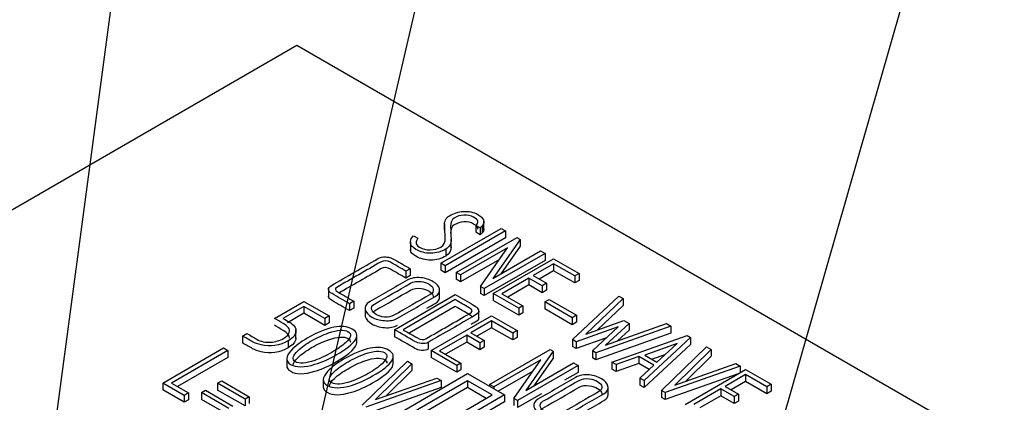
# Model space of a CAD drawing. Units: inches. Extents: x 10 to 412, y 2 to 294.
# Drawn here: x 77 to 88, y 134 to 139 of the extents above; entities that cross this region are included whole.
import ezdxf
from ezdxf.xclip import XClip

# ---------------------------------------------------------------- set-up
doc = ezdxf.new("R2010")
doc.units = ezdxf.units.IN
doc.header["$XCLIPFRAME"] = 2
doc.layers.add('1_5MH_38A-249', color=7, linetype='Continuous')
doc.layers.add('Standard', color=7, linetype='Continuous')

# ---------------------------------------------------------------- blocks, each defined once
blk = doc.blocks.new('SEANNOT_GROUP3')
at = {"layer": 'Standard', "color": 7, "linetype": 'Continuous', "ltscale": 25.4}
blk.add_lwpolyline([(84.275, 187.76), (75.538, 122.33)], dxfattribs=at)
blk = doc.blocks.new('SEANNOT_GROUP4')
at = {"layer": 'Standard', "color": 7, "linetype": 'Continuous', "ltscale": 25.4}
blk.add_lwpolyline([(94.18, 194.127), (77.205, 121.014)], dxfattribs=at)
blk = doc.blocks.new('SEANNOT_GROUP5')
at = {"layer": 'Standard', "color": 7, "linetype": 'Continuous', "ltscale": 25.4}
blk.add_lwpolyline([(104.562, 199.822), (81.316, 118.754)], dxfattribs=at)
blk = doc.blocks.new('SE')
at = {"layer": '1_5MH_38A-249', "color": 7, "linetype": 'Continuous', "ltscale": 25.4}
for p, q in [((79.934, 138.344), (71.684, 133.581)), ((97.611, 128.138), (79.934, 138.344)), ((82.14, 136.171), (82.14, 136.273)), ((81.633, 135.774), (82.346, 136.185)), ((81.676, 136.24), (81.676, 136.138)), ((82.397, 136.156), (81.684, 135.744)), ((82.097, 136.192), (82.047, 136.221)), ((82.047, 136.221), (82.047, 136.14)), ((82.097, 136.111), (82.047, 136.14)), ((82.121, 136.215), (82.097, 136.192)), ((82.097, 136.192), (82.097, 136.111)), ((82.121, 136.215), (82.121, 136.134)), ((82.346, 136.185), (82.397, 136.156)), ((82.397, 136.156), (82.397, 136.074)), ((81.274, 136.024), (81.274, 135.922)), ((81.285, 136.067), (81.312, 136.098)), ((81.312, 136.098), (81.361, 136.07)), ((82.397, 136.074), (81.684, 135.663)), ((81.755, 135.958), (81.755, 136.06)), ((81.815, 135.666), (82.532, 136.08)), ((82.121, 136.134), (82.097, 136.111)), ((82.568, 136.057), (82.245, 135.595)), ((82.532, 136.08), (82.568, 136.057)), ((82.568, 136.057), (82.568, 135.976)), ((81.693, 135.941), (81.693, 135.86)), ((82.42, 135.957), (81.866, 135.637)), ((82.101, 135.501), (82.42, 135.957)), ((82.245, 135.595), (82.809, 135.92)), ((82.568, 135.976), (82.34, 135.649)), ((82.809, 135.92), (82.862, 135.889)), ((82.324, 135.82), (81.866, 135.555)), ((82.862, 135.889), (82.145, 135.475)), ((82.862, 135.808), (82.145, 135.394)), ((82.251, 135.417), (82.964, 135.828)), ((82.862, 135.889), (82.862, 135.808)), ((82.964, 135.828), (83.265, 135.654)), ((81.273, 135.71), (81.222, 135.681)), ((81.222, 135.681), (81.222, 135.599)), ((81.273, 135.71), (81.273, 135.629)), ((81.684, 135.744), (81.633, 135.774)), ((81.633, 135.774), (81.633, 135.692)), ((81.684, 135.663), (81.633, 135.692)), ((81.684, 135.744), (81.684, 135.663)), ((82.964, 135.769), (82.721, 135.629)), ((82.964, 135.687), (82.792, 135.588)), ((83.214, 135.625), (82.964, 135.769)), ((82.964, 135.769), (82.964, 135.687)), ((83.214, 135.543), (82.964, 135.687)), ((81.273, 135.629), (81.222, 135.599)), ((81.866, 135.637), (81.815, 135.666)), ((81.815, 135.666), (81.815, 135.585)), ((81.866, 135.555), (81.815, 135.585)), ((81.866, 135.637), (81.866, 135.555)), ((82.67, 135.599), (82.351, 135.415)), ((82.827, 135.509), (82.67, 135.599)), ((82.67, 135.599), (82.67, 135.518)), ((82.721, 135.629), (82.878, 135.538)), ((83.265, 135.654), (83.214, 135.625)), ((83.214, 135.625), (83.214, 135.543)), ((83.265, 135.572), (83.214, 135.543)), ((83.265, 135.654), (83.265, 135.572)), ((80.308, 135.478), (80.308, 135.376)), ((81.619, 135.363), (81.619, 135.465)), ((82.145, 135.475), (82.101, 135.501)), ((82.101, 135.501), (82.101, 135.419)), ((82.145, 135.475), (82.145, 135.394)), ((82.67, 135.518), (82.422, 135.374)), ((82.827, 135.427), (82.67, 135.518)), ((82.878, 135.538), (82.827, 135.509)), ((82.827, 135.509), (82.827, 135.427)), ((82.878, 135.456), (82.827, 135.427)), ((82.878, 135.538), (82.878, 135.456)), ((80.607, 135.326), (80.556, 135.296)), ((80.607, 135.326), (80.607, 135.244)), ((81.087, 134.99), (81.804, 135.404)), ((81.804, 135.345), (81.189, 134.99)), ((82.145, 135.394), (82.101, 135.419)), ((82.553, 135.243), (82.251, 135.417)), ((82.251, 135.417), (82.251, 135.335)), ((82.553, 135.161), (82.251, 135.335)), ((82.351, 135.415), (82.601, 135.271)), ((82.859, 135.319), (82.91, 135.348)), ((82.91, 135.348), (83.235, 135.161)), ((83.188, 134.874), (83.733, 135.387)), ((83.783, 135.357), (83.345, 134.938)), ((83.733, 135.387), (83.783, 135.357)), ((83.783, 135.357), (83.783, 135.276)), ((79.669, 135.124), (80.017, 135.325)), ((80.017, 135.266), (79.771, 135.124)), ((80.017, 135.325), (80.317, 135.152)), ((80.266, 135.122), (80.017, 135.266)), ((80.017, 135.266), (80.017, 135.184)), ((80.556, 135.296), (80.556, 135.215)), ((80.607, 135.244), (80.556, 135.215)), ((80.74, 135.256), (80.74, 135.154)), ((81.804, 135.263), (81.26, 134.949)), ((82.081, 135.12), (82.081, 135.222)), ((82.601, 135.271), (82.553, 135.243)), ((82.553, 135.243), (82.553, 135.161)), ((82.601, 135.271), (82.601, 135.189)), ((83.184, 135.131), (82.859, 135.319)), ((82.859, 135.319), (82.859, 135.237)), ((83.184, 135.049), (82.859, 135.237)), ((83.783, 135.276), (83.483, 134.988)), ((80.017, 135.184), (79.825, 135.073)), ((80.266, 135.041), (80.017, 135.184)), ((80.317, 135.152), (80.266, 135.122)), ((80.266, 135.122), (80.266, 135.041)), ((80.317, 135.152), (80.317, 135.07)), ((81.519, 134.743), (82.232, 135.154)), ((82.232, 135.096), (81.988, 134.955)), ((82.232, 135.154), (82.533, 134.98)), ((82.482, 134.951), (82.232, 135.096)), ((82.232, 135.096), (82.232, 135.014)), ((82.601, 135.189), (82.553, 135.161)), ((83.235, 135.161), (83.184, 135.131)), ((83.184, 135.131), (83.184, 135.049)), ((83.235, 135.161), (83.235, 135.079)), ((83.345, 134.938), (83.791, 135.1)), ((83.791, 135.1), (83.854, 135.065)), ((79.924, 134.885), (79.924, 134.988)), ((80.317, 135.07), (80.266, 135.041)), ((81.087, 134.99), (81.087, 134.908)), ((82.232, 135.014), (82.059, 134.915)), ((82.482, 134.869), (82.232, 135.014)), ((82.533, 134.98), (82.482, 134.951)), ((82.533, 134.98), (82.533, 134.899)), ((83.235, 135.079), (83.184, 135.049)), ((83.727, 135.026), (83.231, 134.848)), ((83.422, 134.739), (83.727, 135.026)), ((84.346, 135.032), (83.461, 134.716)), ((83.854, 135.065), (83.574, 134.808)), ((83.574, 134.808), (84.294, 135.063)), ((83.854, 134.983), (83.719, 134.859)), ((83.854, 135.065), (83.854, 134.983)), ((84.294, 135.063), (84.346, 135.032)), ((84.346, 135.032), (84.346, 134.951)), ((79.295, 134.915), (79.346, 134.945)), ((79.295, 134.915), (79.295, 134.834)), ((80.642, 134.832), (80.642, 134.934)), ((81.938, 134.926), (81.619, 134.742)), ((82.095, 134.835), (81.938, 134.926)), ((81.938, 134.926), (81.938, 134.844)), ((81.988, 134.955), (82.146, 134.864)), ((82.146, 134.864), (82.095, 134.835)), ((82.146, 134.864), (82.146, 134.783)), ((82.482, 134.951), (82.482, 134.869)), ((82.533, 134.899), (82.482, 134.869)), ((83.231, 134.848), (83.188, 134.874)), ((83.188, 134.874), (83.188, 134.792)), ((83.587, 134.894), (83.231, 134.767)), ((84.346, 134.951), (83.461, 134.634)), ((83.652, 134.608), (84.541, 134.92)), ((84.58, 134.897), (84.031, 134.389)), ((84.541, 134.92), (84.58, 134.897)), ((84.58, 134.897), (84.58, 134.816)), ((78.352, 134.361), (79.07, 134.775)), ((79.121, 134.746), (78.454, 134.361)), ((79.07, 134.775), (79.121, 134.746)), ((79.121, 134.746), (79.121, 134.664)), ((79.833, 134.86), (79.833, 134.778)), ((81.484, 134.841), (81.484, 134.759)), ((81.938, 134.844), (81.689, 134.701)), ((82.095, 134.753), (81.938, 134.844)), ((82.095, 134.835), (82.095, 134.753)), ((82.146, 134.783), (82.095, 134.753)), ((82.207, 134.344), (82.924, 134.757)), ((82.924, 134.757), (82.96, 134.735)), ((83.231, 134.767), (83.188, 134.792)), ((83.231, 134.848), (83.231, 134.767)), ((84.58, 134.816), (84.031, 134.307)), ((84.422, 134.829), (84.04, 134.691)), ((84.183, 134.608), (84.422, 134.829)), ((84.236, 134.271), (84.768, 134.789)), ((84.821, 134.758), (84.394, 134.336)), ((84.768, 134.789), (84.821, 134.758)), ((84.821, 134.758), (84.821, 134.677)), ((79.121, 134.664), (78.525, 134.32)), ((79.815, 134.657), (79.815, 134.555)), ((81.072, 134.584), (81.072, 134.686)), ((81.821, 134.569), (81.519, 134.743)), ((81.519, 134.743), (81.519, 134.661)), ((81.821, 134.487), (81.519, 134.661)), ((81.619, 134.742), (81.869, 134.597)), ((82.812, 134.634), (82.258, 134.314)), ((82.493, 134.178), (82.812, 134.634)), ((82.96, 134.735), (82.637, 134.272)), ((82.96, 134.653), (82.732, 134.327)), ((82.96, 134.735), (82.96, 134.653)), ((83.461, 134.716), (83.422, 134.739)), ((83.422, 134.739), (83.422, 134.657)), ((83.461, 134.634), (83.422, 134.657)), ((83.461, 134.716), (83.461, 134.634)), ((83.97, 134.672), (83.702, 134.579)), ((84.144, 134.572), (83.97, 134.672)), ((83.97, 134.672), (83.97, 134.591)), ((84.04, 134.691), (84.183, 134.608)), ((84.277, 134.695), (84.127, 134.641)), ((84.821, 134.677), (84.522, 134.381)), ((80.706, 134.101), (81.238, 134.619)), ((81.291, 134.589), (80.864, 134.167)), ((81.238, 134.619), (81.291, 134.589)), ((81.291, 134.589), (81.291, 134.507)), ((81.869, 134.597), (81.821, 134.569)), ((81.821, 134.569), (81.821, 134.487)), ((81.869, 134.515), (81.821, 134.487)), ((81.869, 134.597), (81.869, 134.515)), ((83.253, 134.567), (82.537, 134.153)), ((82.637, 134.272), (83.2, 134.598)), ((83.2, 134.598), (83.253, 134.567)), ((83.253, 134.567), (83.253, 134.485)), ((83.702, 134.579), (83.652, 134.608)), ((83.652, 134.608), (83.652, 134.526)), ((83.702, 134.497), (83.652, 134.526)), ((83.97, 134.591), (83.702, 134.497)), ((83.702, 134.579), (83.702, 134.497)), ((84.09, 134.521), (83.97, 134.591)), ((83.981, 134.418), (84.144, 134.572)), ((85.166, 134.559), (84.278, 134.247)), ((84.394, 134.336), (85.114, 134.59)), ((84.517, 134.109), (85.229, 134.52)), ((85.114, 134.59), (85.166, 134.559)), ((85.166, 134.559), (85.166, 134.484)), ((85.229, 134.52), (85.53, 134.346)), ((80.246, 134.409), (80.246, 134.307)), ((80.864, 134.167), (81.584, 134.42)), ((81.291, 134.507), (80.992, 134.212)), ((81.006, 133.927), (81.949, 134.472)), ((81.584, 134.42), (81.636, 134.39)), ((81.949, 134.472), (82.386, 134.22)), ((82.716, 134.497), (82.311, 134.263)), ((83.253, 134.485), (83.093, 134.393)), ((84.031, 134.389), (83.981, 134.418)), ((83.981, 134.418), (83.981, 134.336)), ((85.139, 134.468), (84.278, 134.165)), ((85.229, 134.461), (84.986, 134.321)), ((85.48, 134.317), (85.229, 134.461)), ((85.229, 134.461), (85.229, 134.38)), ((78.605, 134.215), (78.352, 134.361)), ((78.352, 134.361), (78.352, 134.279)), ((78.454, 134.361), (78.656, 134.244)), ((79, 134.358), (79.048, 134.386)), ((79.323, 134.171), (79, 134.358)), ((79, 134.358), (79, 134.276)), ((79.048, 134.386), (79.372, 134.199)), ((81.636, 134.39), (80.748, 134.077)), ((81.636, 134.308), (80.748, 133.995)), ((81.949, 134.387), (81.153, 133.927)), ((81.949, 134.306), (81.223, 133.887)), ((81.636, 134.39), (81.636, 134.308)), ((82.24, 134.22), (81.949, 134.387)), ((81.949, 134.387), (81.949, 134.306)), ((82.169, 134.179), (81.949, 134.306)), ((82.258, 134.314), (82.207, 134.344)), ((82.207, 134.344), (82.207, 134.323)), ((82.258, 134.314), (82.258, 134.294)), ((83.607, 134.215), (83.607, 134.317)), ((84.031, 134.307), (83.981, 134.336)), ((84.031, 134.389), (84.031, 134.307)), ((84.935, 134.291), (84.616, 134.107)), ((85.093, 134.201), (84.935, 134.291)), ((84.935, 134.291), (84.935, 134.21)), ((84.986, 134.321), (85.144, 134.23)), ((85.229, 134.38), (85.057, 134.28)), ((85.48, 134.235), (85.229, 134.38)), ((85.53, 134.346), (85.48, 134.317)), ((85.48, 134.317), (85.48, 134.235)), ((85.53, 134.346), (85.53, 134.264)), ((78.605, 134.133), (78.352, 134.279)), ((78.656, 134.244), (78.605, 134.215)), ((78.605, 134.215), (78.605, 134.133)), ((78.656, 134.244), (78.656, 134.163)), ((78.809, 134.248), (78.858, 134.276)), ((79.132, 134.061), (78.809, 134.248)), ((78.809, 134.248), (78.809, 134.166)), ((79.132, 133.98), (78.809, 134.166)), ((78.858, 134.276), (79.181, 134.089)), ((79.323, 134.09), (79, 134.276)), ((79.372, 134.199), (79.323, 134.171)), ((79.323, 134.171), (79.323, 134.09)), ((79.372, 134.199), (79.372, 134.118)), ((81.443, 133.76), (82.24, 134.22)), ((82.386, 134.22), (81.443, 133.675)), ((82.386, 134.22), (82.386, 134.138)), ((82.537, 134.153), (82.493, 134.178)), ((82.493, 134.178), (82.493, 134.096)), ((82.82, 134.235), (82.537, 134.071)), ((84.278, 134.247), (84.236, 134.271)), ((84.236, 134.271), (84.236, 134.189)), ((84.278, 134.165), (84.236, 134.189)), ((84.278, 134.247), (84.278, 134.165)), ((84.935, 134.21), (84.687, 134.067)), ((85.093, 134.119), (84.935, 134.21)), ((85.144, 134.23), (85.093, 134.201)), ((85.093, 134.201), (85.093, 134.119)), ((85.144, 134.23), (85.144, 134.148)), ((85.53, 134.264), (85.48, 134.235)), ((78.656, 134.163), (78.605, 134.133)), ((82.386, 134.138), (81.443, 133.594)), ((82.537, 134.153), (82.537, 134.071)), ((85.144, 134.148), (85.093, 134.119))]:
    blk.add_line(p, q, dxfattribs=at)
for points, knots in [([(81.361, 136.07), (81.348, 136.046), (81.341, 136.029), (81.341, 136.02), (81.339, 136), (81.353, 135.981), (81.419, 135.943), (81.461, 135.933), (81.508, 135.933), (81.556, 135.934), (81.598, 135.945), (81.671, 135.987), (81.687, 136.024), (81.685, 136.076), (81.682, 136.124), (81.679, 136.172), (81.676, 136.22), (81.673, 136.272), (81.693, 136.31), (81.788, 136.365), (81.842, 136.382), (81.899, 136.386), (81.962, 136.391), (82.018, 136.379), (82.14, 136.309), (82.158, 136.264), (82.121, 136.215)], [0, 0, 0, 0, 0.049343, 0.049343, 0.049343, 0.112308, 0.112308, 0.189528, 0.189528, 0.189528, 0.285783, 0.285783, 0.383496, 0.383496, 0.383496, 0.524015, 0.524015, 0.524015, 0.625038, 0.625038, 0.749988, 0.749988, 0.749988, 0.852266, 0.852266, 1, 1, 1, 1]), ([(82.047, 136.221), (82.086, 136.254), (82.077, 136.286), (81.986, 136.339), (81.948, 136.347), (81.904, 136.344), (81.864, 136.341), (81.827, 136.329), (81.761, 136.29), (81.746, 136.256), (81.748, 136.204), (81.749, 136.155), (81.752, 136.107), (81.754, 136.058), (81.757, 136.006), (81.737, 135.967), (81.693, 135.941)], [0, 0, 0, 0, 0.180005, 0.180005, 0.28661, 0.28661, 0.28661, 0.440944, 0.440944, 0.575986, 0.575986, 0.575986, 0.80478, 0.80478, 0.80478, 1, 1, 1, 1]), ([(82.071, 136.179), (82.071, 136.198), (82.054, 136.218), (81.986, 136.257), (81.948, 136.265), (81.904, 136.262), (81.864, 136.259), (81.827, 136.247), (81.762, 136.21), (81.747, 136.177), (81.748, 136.129)], [0.0729422, 0.0729422, 0.0729422, 0.0729422, 0.1800053, 0.1800053, 0.2866104, 0.2866104, 0.2866104, 0.4409442, 0.4409442, 0.5701726, 0.5701726, 0.5701726, 0.5701726]), ([(81.693, 135.941), (81.64, 135.91), (81.58, 135.894), (81.516, 135.893), (81.452, 135.893), (81.393, 135.907), (81.3, 135.961), (81.279, 135.984), (81.274, 136.008), (81.273, 136.017), (81.276, 136.037), (81.285, 136.067)], [0, 0, 0, 0, 0.312717, 0.312717, 0.312717, 0.619589, 0.619589, 0.841044, 0.841044, 0.841044, 1, 1, 1, 1]), ([(81.693, 135.86), (81.64, 135.829), (81.58, 135.812), (81.516, 135.812), (81.452, 135.811), (81.393, 135.826), (81.3, 135.879), (81.279, 135.902), (81.274, 135.927), (81.274, 135.928), (81.274, 135.93), (81.274, 135.932)], [0, 0, 0, 0, 0.3127165, 0.3127165, 0.3127165, 0.6195892, 0.6195892, 0.8410437, 0.8410437, 0.8410437, 0.8679155, 0.8679155, 0.8679155, 0.8679155]), ([(80.556, 135.296), (80.487, 135.336), (80.419, 135.376), (80.35, 135.416), (80.324, 135.43), (80.31, 135.446), (80.308, 135.463), (80.306, 135.481), (80.317, 135.497), (80.342, 135.512), (80.524, 135.617), (80.706, 135.722), (80.887, 135.827), (80.916, 135.844), (80.948, 135.851), (80.982, 135.849), (80.999, 135.848), (81.013, 135.846), (81.026, 135.843), (81.047, 135.838), (81.069, 135.828), (81.091, 135.815), (81.152, 135.78), (81.213, 135.745), (81.273, 135.71)], [0, 0, 0, 0, 0.16768, 0.16768, 0.16768, 0.221895, 0.221895, 0.221895, 0.276022, 0.276022, 0.276022, 0.718832, 0.718832, 0.718832, 0.779533, 0.779533, 0.779533, 0.805846, 0.805846, 0.805846, 0.852096, 0.852096, 0.852096, 1, 1, 1, 1]), ([(81.222, 135.681), (81.162, 135.716), (81.101, 135.751), (81.04, 135.786), (81, 135.809), (80.96, 135.81), (80.923, 135.789), (80.751, 135.689), (80.578, 135.589), (80.405, 135.49), (80.378, 135.474), (80.384, 135.455), (80.423, 135.432), (80.484, 135.397), (80.546, 135.361), (80.607, 135.326)], [0, 0, 0, 0, 0.1717007, 0.1717007, 0.1717007, 0.2610229, 0.2610229, 0.2610229, 0.7495088, 0.7495088, 0.7495088, 0.8262117, 0.8262117, 0.8262117, 1, 1, 1, 1]), ([(81.222, 135.599), (81.162, 135.634), (81.101, 135.669), (81.04, 135.704), (81, 135.728), (80.96, 135.729), (80.923, 135.707), (80.759, 135.612), (80.594, 135.517), (80.429, 135.422)], [0, 0, 0, 0, 0.1717007, 0.1717007, 0.1717007, 0.2610229, 0.2610229, 0.2610229, 0.7270253, 0.7270253, 0.7270253, 0.7270253]), ([(81.122, 135.125), (81.08, 135.101), (81.029, 135.092), (80.968, 135.097), (80.911, 135.101), (80.861, 135.115), (80.776, 135.164), (80.75, 135.193), (80.742, 135.227), (80.734, 135.264), (80.75, 135.294), (80.79, 135.318), (80.939, 135.403), (81.087, 135.489), (81.235, 135.574), (81.28, 135.6), (81.334, 135.61), (81.397, 135.604), (81.449, 135.599), (81.497, 135.583), (81.584, 135.533), (81.61, 135.504), (81.617, 135.472), (81.625, 135.436), (81.608, 135.406), (81.567, 135.383), (81.419, 135.297), (81.27, 135.211), (81.122, 135.125)], [0, 0, 0, 0, 0.064087, 0.064087, 0.064087, 0.128967, 0.128967, 0.1947, 0.1947, 0.1947, 0.259627, 0.259627, 0.259627, 0.499166, 0.499166, 0.499166, 0.56677, 0.56677, 0.56677, 0.633342, 0.633342, 0.695805, 0.695805, 0.695805, 0.759832, 0.759832, 0.759832, 1, 1, 1, 1]), ([(81.08, 135.16), (81.222, 135.242), (81.364, 135.324), (81.506, 135.406), (81.536, 135.423), (81.548, 135.443), (81.544, 135.467), (81.541, 135.489), (81.525, 135.509), (81.465, 135.543), (81.434, 135.554), (81.4, 135.558), (81.351, 135.565), (81.31, 135.559), (81.277, 135.54), (81.134, 135.457), (80.992, 135.375), (80.85, 135.293), (80.819, 135.276), (80.809, 135.253), (80.82, 135.224), (80.829, 135.201), (80.846, 135.183), (80.899, 135.152), (80.931, 135.143), (80.967, 135.139), (81.01, 135.135), (81.048, 135.142), (81.08, 135.16)], [0, 0, 0, 0, 0.279345, 0.279345, 0.279345, 0.333313, 0.333313, 0.333313, 0.387411, 0.387411, 0.438559, 0.438559, 0.438559, 0.500759, 0.500759, 0.500759, 0.780453, 0.780453, 0.780453, 0.839983, 0.839983, 0.839983, 0.890741, 0.890741, 0.942579, 0.942579, 0.942579, 1, 1, 1, 1]), ([(80.835, 135.201), (80.839, 135.205), (80.844, 135.208), (80.85, 135.212), (80.992, 135.294), (81.134, 135.376), (81.277, 135.458), (81.31, 135.477), (81.351, 135.484), (81.4, 135.477), (81.434, 135.472), (81.465, 135.461), (81.525, 135.427), (81.541, 135.407), (81.544, 135.386), (81.545, 135.383), (81.545, 135.38), (81.545, 135.378)], [0.2086178, 0.2086178, 0.2086178, 0.2086178, 0.2195474, 0.2195474, 0.2195474, 0.4992407, 0.4992407, 0.4992407, 0.5614408, 0.5614408, 0.5614408, 0.6125885, 0.6125885, 0.6666871, 0.6666871, 0.6666871, 0.6728296, 0.6728296, 0.6728296, 0.6728296]), ([(80.556, 135.215), (80.487, 135.254), (80.419, 135.294), (80.35, 135.334), (80.324, 135.349), (80.31, 135.364), (80.308, 135.382), (80.308, 135.383), (80.308, 135.385), (80.308, 135.387)], [0, 0, 0, 0, 0.1676802, 0.1676802, 0.1676802, 0.221895, 0.221895, 0.221895, 0.2275324, 0.2275324, 0.2275324, 0.2275324]), ([(81.456, 134.883), (81.629, 134.983), (81.801, 135.083), (81.974, 135.182), (82.011, 135.204), (82.01, 135.226), (81.969, 135.25), (81.914, 135.281), (81.859, 135.313), (81.804, 135.345)], [0, 0, 0, 0, 0.6661199, 0.6661199, 0.6661199, 0.7879234, 0.7879234, 0.7879234, 1, 1, 1, 1]), ([(81.469, 135.245), (81.502, 135.263), (81.535, 135.282), (81.567, 135.301), (81.601, 135.321), (81.619, 135.345), (81.619, 135.373)], [0.1875, 0.1875, 0.1875, 0.1875, 0.2401678, 0.2401678, 0.2401678, 0.2936496, 0.2936496, 0.2936496, 0.2936496]), ([(81.804, 135.404), (81.876, 135.362), (81.948, 135.321), (82.02, 135.279), (82.044, 135.265), (82.058, 135.255), (82.062, 135.249)], [0, 0, 0, 0, 0.821126, 0.821126, 0.821126, 1, 1, 1, 1]), ([(82.062, 135.249), (82.094, 135.217), (82.086, 135.188), (82.04, 135.161), (81.855, 135.055), (81.669, 134.948), (81.484, 134.841)], [0, 0, 0, 0, 0.175977, 0.175977, 0.175977, 1, 1, 1, 1]), ([(82.001, 135.132), (82.001, 135.144), (81.99, 135.156), (81.969, 135.168), (81.914, 135.2), (81.859, 135.232), (81.804, 135.263)], [0.7242437, 0.7242437, 0.7242437, 0.7242437, 0.7879234, 0.7879234, 0.7879234, 1, 1, 1, 1]), ([(79.346, 134.945), (79.385, 134.923), (79.423, 134.9), (79.462, 134.878), (79.509, 134.85), (79.564, 134.839), (79.625, 134.843), (79.683, 134.846), (79.735, 134.862), (79.818, 134.91), (79.839, 134.933), (79.845, 134.958), (79.855, 134.995), (79.831, 135.03), (79.773, 135.064), (79.739, 135.084), (79.704, 135.104), (79.669, 135.124)], [0, 0, 0, 0, 0.161498, 0.161498, 0.161498, 0.339364, 0.339364, 0.339364, 0.518519, 0.518519, 0.653412, 0.653412, 0.653412, 0.855501, 0.855501, 0.855501, 1, 1, 1, 1]), ([(79.771, 135.124), (79.795, 135.11), (79.82, 135.096), (79.844, 135.082), (79.901, 135.049), (79.927, 135.011), (79.924, 134.969), (79.92, 134.929), (79.89, 134.893), (79.833, 134.86)], [0, 0, 0, 0, 0.191682, 0.191682, 0.191682, 0.597747, 0.597747, 0.597747, 1, 1, 1, 1]), ([(80.74, 135.167), (80.74, 135.16), (80.741, 135.153), (80.742, 135.146), (80.75, 135.112), (80.776, 135.083), (80.861, 135.034), (80.911, 135.019), (80.968, 135.015), (81.029, 135.01), (81.08, 135.02), (81.122, 135.044)], [0.7920626, 0.7920626, 0.7920626, 0.7920626, 0.8052998, 0.8052998, 0.8052998, 0.8710331, 0.8710331, 0.9359126, 0.9359126, 0.9359126, 1, 1, 1, 1]), ([(82.081, 135.129), (82.081, 135.112), (82.067, 135.095), (82.04, 135.08), (82.023, 135.07), (82.007, 135.061), (81.99, 135.051)], [0.0734095, 0.0734095, 0.0734095, 0.0734095, 0.175977, 0.175977, 0.175977, 0.25, 0.25, 0.25, 0.25]), ([(79.847, 134.892), (79.848, 134.923), (79.823, 134.953), (79.773, 134.982), (79.739, 135.002), (79.704, 135.022), (79.669, 135.042)], [0.6814836, 0.6814836, 0.6814836, 0.6814836, 0.8555009, 0.8555009, 0.8555009, 1, 1, 1, 1]), ([(80.397, 134.692), (80.314, 134.644), (80.231, 134.607), (80.148, 134.582), (80.022, 134.544), (79.927, 134.543), (79.798, 134.617), (79.8, 134.672), (79.867, 134.745), (79.912, 134.794), (79.975, 134.842), (80.296, 135.027), (80.473, 135.063), (80.587, 134.998), (80.701, 134.933), (80.637, 134.83), (80.397, 134.692)], [0, 0, 0, 0, 0.126601, 0.126601, 0.126601, 0.251984, 0.251984, 0.373117, 0.373117, 0.373117, 0.468551, 0.468551, 0.749659, 0.749659, 0.749659, 1, 1, 1, 1]), ([(80.347, 134.722), (80.415, 134.761), (80.47, 134.799), (80.51, 134.836), (80.575, 134.896), (80.584, 134.94), (80.537, 134.968), (80.492, 134.995), (80.414, 134.989), (80.308, 134.952), (80.241, 134.929), (80.175, 134.898), (80.045, 134.823), (79.991, 134.785), (79.948, 134.744), (79.883, 134.682), (79.872, 134.639), (79.963, 134.586), (80.039, 134.591), (80.147, 134.628), (80.213, 134.651), (80.28, 134.683), (80.347, 134.722)], [0, 0, 0, 0, 0.127094, 0.127094, 0.127094, 0.249651, 0.249651, 0.249651, 0.372649, 0.372649, 0.372649, 0.503751, 0.503751, 0.627268, 0.627268, 0.627268, 0.750556, 0.750556, 0.872359, 0.872359, 0.872359, 1, 1, 1, 1]), ([(81.484, 134.841), (81.463, 134.828), (81.437, 134.824), (81.404, 134.828), (81.375, 134.831), (81.349, 134.839), (81.327, 134.851), (81.247, 134.897), (81.167, 134.944), (81.087, 134.99)], [0, 0, 0, 0, 0.168034, 0.168034, 0.168034, 0.339649, 0.339649, 0.339649, 1, 1, 1, 1]), ([(81.189, 134.99), (81.245, 134.958), (81.301, 134.925), (81.357, 134.893), (81.396, 134.871), (81.429, 134.867), (81.456, 134.883)], [0, 0, 0, 0, 0.674766, 0.674766, 0.674766, 1, 1, 1, 1]), ([(79.833, 134.86), (79.731, 134.801), (79.625, 134.785), (79.512, 134.811), (79.474, 134.82), (79.44, 134.832), (79.413, 134.847), (79.374, 134.87), (79.334, 134.893), (79.295, 134.915)], [0, 0, 0, 0, 0.555176, 0.555176, 0.555176, 0.739375, 0.739375, 0.739375, 1, 1, 1, 1]), ([(79.924, 134.896), (79.924, 134.893), (79.924, 134.891), (79.924, 134.888), (79.92, 134.848), (79.89, 134.811), (79.833, 134.778)], [0.5699724, 0.5699724, 0.5699724, 0.5699724, 0.5977474, 0.5977474, 0.5977474, 1, 1, 1, 1]), ([(79.89, 134.573), (79.891, 134.597), (79.91, 134.626), (79.948, 134.662), (79.991, 134.703), (80.045, 134.742), (80.175, 134.817), (80.241, 134.848), (80.308, 134.871), (80.414, 134.908), (80.492, 134.913), (80.537, 134.886), (80.557, 134.874), (80.567, 134.86), (80.567, 134.842)], [0.3009967, 0.3009967, 0.3009967, 0.3009967, 0.3727318, 0.3727318, 0.3727318, 0.4962492, 0.4962492, 0.6273509, 0.6273509, 0.6273509, 0.7503489, 0.7503489, 0.7503489, 0.8026526, 0.8026526, 0.8026526, 0.8026526]), ([(81.484, 134.759), (81.463, 134.747), (81.437, 134.743), (81.404, 134.746), (81.375, 134.749), (81.349, 134.757), (81.327, 134.769), (81.247, 134.816), (81.167, 134.862), (81.087, 134.908)], [0, 0, 0, 0, 0.168034, 0.168034, 0.168034, 0.339649, 0.339649, 0.339649, 1, 1, 1, 1]), ([(79.833, 134.778), (79.731, 134.719), (79.625, 134.703), (79.512, 134.729), (79.474, 134.738), (79.44, 134.75), (79.413, 134.766), (79.374, 134.788), (79.334, 134.811), (79.295, 134.834)], [0, 0, 0, 0, 0.555176, 0.555176, 0.555176, 0.739375, 0.739375, 0.739375, 1, 1, 1, 1]), ([(80.828, 134.444), (80.745, 134.396), (80.661, 134.359), (80.578, 134.333), (80.453, 134.295), (80.357, 134.295), (80.229, 134.369), (80.23, 134.423), (80.297, 134.497), (80.342, 134.546), (80.405, 134.594), (80.726, 134.779), (80.903, 134.815), (81.017, 134.749), (81.131, 134.684), (81.067, 134.582), (80.828, 134.444)], [0, 0, 0, 0, 0.126564, 0.126564, 0.126564, 0.251999, 0.251999, 0.373182, 0.373182, 0.373182, 0.468606, 0.468606, 0.749685, 0.749685, 0.749685, 1, 1, 1, 1]), ([(80.777, 134.473), (80.845, 134.513), (80.9, 134.551), (80.939, 134.588), (81.004, 134.648), (81.014, 134.692), (80.967, 134.72), (80.922, 134.747), (80.844, 134.741), (80.738, 134.704), (80.671, 134.681), (80.605, 134.65), (80.475, 134.575), (80.421, 134.536), (80.377, 134.496), (80.312, 134.435), (80.302, 134.39), (80.394, 134.337), (80.469, 134.343), (80.576, 134.38), (80.642, 134.404), (80.71, 134.435), (80.777, 134.473)], [0, 0, 0, 0, 0.127121, 0.127121, 0.127121, 0.249656, 0.249656, 0.249656, 0.372556, 0.372556, 0.372556, 0.503589, 0.503589, 0.627041, 0.627041, 0.627041, 0.748949, 0.748949, 0.872343, 0.872343, 0.872343, 1, 1, 1, 1]), ([(80.32, 134.325), (80.32, 134.349), (80.339, 134.379), (80.377, 134.414), (80.421, 134.455), (80.475, 134.493), (80.605, 134.568), (80.671, 134.6), (80.738, 134.623), (80.844, 134.66), (80.922, 134.665), (80.967, 134.638), (80.987, 134.626), (80.997, 134.612), (80.996, 134.594)], [0.3024676, 0.3024676, 0.3024676, 0.3024676, 0.3729588, 0.3729588, 0.3729588, 0.4964114, 0.4964114, 0.6274443, 0.6274443, 0.6274443, 0.7503439, 0.7503439, 0.7503439, 0.8026069, 0.8026069, 0.8026069, 0.8026069]), ([(79.815, 134.565), (79.815, 134.539), (79.831, 134.517), (79.927, 134.461), (80.022, 134.462), (80.148, 134.5), (80.231, 134.525), (80.314, 134.562), (80.397, 134.61)], [0.6888881, 0.6888881, 0.6888881, 0.6888881, 0.7480159, 0.7480159, 0.873399, 0.873399, 0.873399, 1, 1, 1, 1]), ([(83.11, 133.977), (83.069, 133.953), (83.017, 133.944), (82.956, 133.949), (82.899, 133.953), (82.849, 133.967), (82.765, 134.016), (82.739, 134.045), (82.731, 134.079), (82.722, 134.116), (82.738, 134.146), (82.778, 134.17), (82.927, 134.256), (83.075, 134.341), (83.223, 134.427), (83.268, 134.453), (83.322, 134.462), (83.386, 134.456), (83.438, 134.451), (83.486, 134.435), (83.573, 134.385), (83.598, 134.357), (83.605, 134.324), (83.613, 134.288), (83.597, 134.258), (83.556, 134.235), (83.407, 134.149), (83.259, 134.063), (83.11, 133.977)], [0, 0, 0, 0, 0.06422, 0.06422, 0.06422, 0.129813, 0.129813, 0.194554, 0.194554, 0.194554, 0.259668, 0.259668, 0.259668, 0.499184, 0.499184, 0.499184, 0.566916, 0.566916, 0.566916, 0.632523, 0.632523, 0.69567, 0.69567, 0.69567, 0.75983, 0.75983, 0.75983, 1, 1, 1, 1]), ([(83.069, 134.012), (83.211, 134.094), (83.353, 134.176), (83.495, 134.258), (83.524, 134.275), (83.537, 134.295), (83.533, 134.319), (83.529, 134.341), (83.513, 134.361), (83.454, 134.395), (83.422, 134.406), (83.388, 134.411), (83.34, 134.418), (83.298, 134.411), (83.265, 134.392), (83.122, 134.31), (82.98, 134.228), (82.838, 134.145), (82.807, 134.128), (82.797, 134.105), (82.808, 134.077), (82.818, 134.053), (82.835, 134.034), (82.887, 134.004), (82.919, 133.995), (82.956, 133.991), (82.999, 133.986), (83.036, 133.994), (83.069, 134.012)], [0, 0, 0, 0, 0.279151, 0.279151, 0.279151, 0.333081, 0.333081, 0.333081, 0.387821, 0.387821, 0.438581, 0.438581, 0.438581, 0.500678, 0.500678, 0.500678, 0.78025, 0.78025, 0.78025, 0.839756, 0.839756, 0.839756, 0.890093, 0.890093, 0.942619, 0.942619, 0.942619, 1, 1, 1, 1]), ([(80.246, 134.317), (80.245, 134.291), (80.261, 134.269), (80.357, 134.213), (80.453, 134.213), (80.578, 134.252), (80.661, 134.277), (80.745, 134.314), (80.828, 134.362)], [0.6888542, 0.6888542, 0.6888542, 0.6888542, 0.748001, 0.748001, 0.8734363, 0.8734363, 0.8734363, 1, 1, 1, 1]), ([(82.804, 134.016), (82.804, 134.035), (82.815, 134.051), (82.838, 134.064), (82.98, 134.146), (83.122, 134.228), (83.265, 134.31), (83.298, 134.33), (83.34, 134.336), (83.388, 134.329), (83.422, 134.324), (83.454, 134.313), (83.513, 134.279), (83.529, 134.26), (83.533, 134.238), (83.534, 134.235), (83.534, 134.232), (83.534, 134.23)], [0.1754426, 0.1754426, 0.1754426, 0.1754426, 0.2197495, 0.2197495, 0.2197495, 0.499322, 0.499322, 0.499322, 0.5614195, 0.5614195, 0.5614195, 0.6121789, 0.6121789, 0.6669194, 0.6669194, 0.6669194, 0.6730282, 0.6730282, 0.6730282, 0.6730282]), ([(83.11, 133.896), (83.259, 133.981), (83.407, 134.067), (83.556, 134.153), (83.59, 134.173), (83.607, 134.197), (83.607, 134.225)], [0, 0, 0, 0, 0.2401697, 0.2401697, 0.2401697, 0.2935809, 0.2935809, 0.2935809, 0.2935809])]:
    blk.add_open_spline(points, degree=3, knots=knots, dxfattribs=at)
for points in [[(82.14, 136.182), (82.14, 136.166), (82.134, 136.15), (82.121, 136.134)], [(81.754, 135.97), (81.755, 135.921), (81.735, 135.884), (81.693, 135.86)], [(80.397, 134.61), (80.561, 134.705), (80.643, 134.782), (80.642, 134.843)], [(80.828, 134.362), (80.991, 134.456), (81.073, 134.534), (81.072, 134.594)]]:
    blk.add_open_spline(points, degree=3, dxfattribs=at)

msp = doc.modelspace()

# ---------------------------------------------------------------- block references
ref = msp.add_blockref('SE', (0, 0))
XClip(ref).set_block_clipping_path([(36.2053552704, 32.8589027683), (190.1568381831, 190.6869970775)])
at = {"layer": 'Standard'}
for name in ['SEANNOT_GROUP5', 'SEANNOT_GROUP4', 'SEANNOT_GROUP3']:
    msp.add_blockref(name, (0, 0), dxfattribs=at)

doc.saveas('drawing.dxf')
